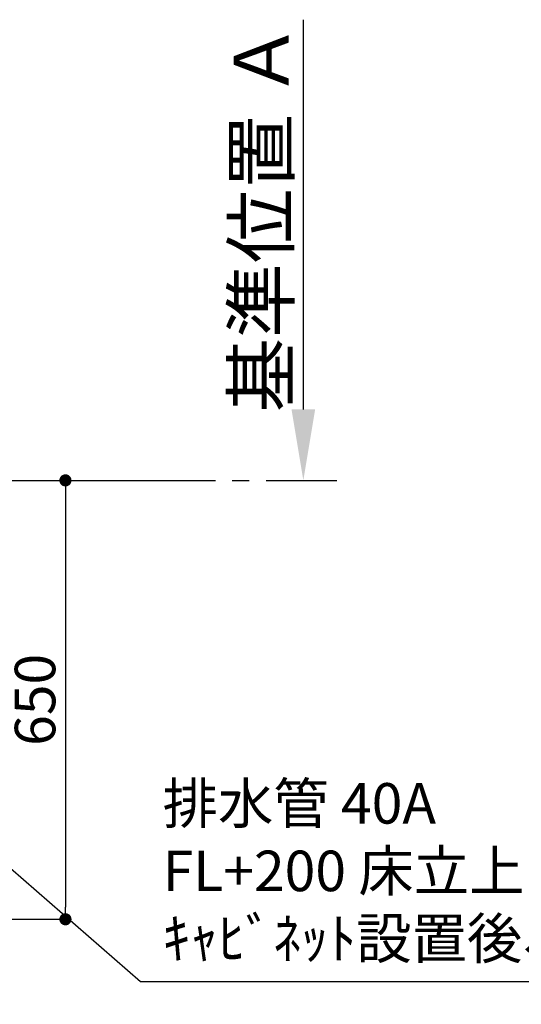
# Model space of a CAD drawing. Extents: x 27948 to 54421, y -11045 to -2175.
# Drawn here: x 45754 to 46497, y -4429 to -2970 of the extents above; entities that cross this region are included whole.
import ezdxf

# ---------------------------------------------------------------- set-up
doc = ezdxf.new("R2010")
doc.units = 0
doc.header["$LTSCALE"] = 50
doc.header["$MEASUREMENT"] = 0
doc.linetypes.add('CENTER', pattern=[2, 1.25, -0.25, 0.25, -0.25])
doc.layers.get('0').update_dxf_attribs({"linetype": 'CONTINUOUS'})
doc.layers.get('DEFPOINTS').update_dxf_attribs({"color": 146, "linetype": 'CONTINUOUS'})
for name, color, linetype in [('111-壁仕上', 3, 'CONTINUOUS'), ('160-文字', 254, 'CONTINUOUS'), ('166-寸法B', 11, 'CONTINUOUS')]:
    doc.layers.add(name, color=color, linetype=linetype)
doc.styles.add('KH001', font='txt')
doc.dimstyles.new('KH1xx030', dxfattribs={"dimscale": 30, "dimtxt": 2, "dimasz": 0.6, "dimexe": 0.3, "dimexo": 1.2, "dimgap": 0.5, "dimtad": 3, "dimdec": 1, "dimdsep": 46, "dimlunit": 6, "dimtxsty": 'KH001', "dimblk": 'DOT', "dimcen": 1, "dimdle": 1, "dimclrd": 256, "dimclre": 256, "dimclrt": 256, "dimadec": 0, "dimazin": 0, "dimtfac": 1, "dimtdec": 1, "dimtix": 1, "dimtmove": 2, "dimatfit": 3, "dimldrblk": 'CLOSEDBLANK', "dimfxl": 1, "dimtolj": 1, "dimtzin": 0, "dimlwd": -1, "dimlwe": -1, "dimarcsym": 0})

# ---------------------------------------------------------------- blocks, each defined once
blk = doc.blocks.new('*D180')
at = {"layer": '166-寸法B', "transparency": 16777216}
for p, q in [((46174.2, -3547.6), (46174.2, -2970.3)), ((46148.3, -3652.6), (46171.2, -3652.6))]:
    blk.add_line(p, q, dxfattribs=at)
blk.add_solid([(46156.7, -3547.6), (46191.7, -3547.6), (46174.2, -3652.6)], dxfattribs=at)
at = {"layer": 'DEFPOINTS', "color": 0, "transparency": 16777216}
for p in [(46144, -2979.3), (46174.2, -2979.3), (46178.3, -3652.6)]:
    blk.add_point(p, dxfattribs=at)
at = {"layer": '166-寸法B', "transparency": 16777216, "insert": (46111.8, -3263.4), "char_height": 81, "attachment_point": 5, "rotation": 90, "style": 'KH001'}
blk.add_mtext('\\A1;基準位置 Ａ', dxfattribs=at)
blk = doc.blocks.new('_ClosedBlank')
at = {"color": 0, "linetype": 'ByBlock', "lineweight": -2}
for p, q in [((-1, 0.167), (0, 0)), ((-1, 0.167), (-1, -0.167)), ((0, 0), (-1, -0.167))]:
    blk.add_line(p, q, dxfattribs=at)
blk = doc.blocks.new('_None')
blk = doc.blocks.new('_Dot')
at = {"color": 0, "linetype": 'ByBlock', "lineweight": -2}
blk.add_line((-0.5, 0), (-1, 0), dxfattribs=at)
at = {"color": 0, "linetype": 'ByBlock', "const_width": 0.5}
blk.add_lwpolyline([(-0.25, 0, 1), (0.25, 0, 1)], format="xyb", close=True, dxfattribs=at)
blk = doc.blocks.new('*D185')
at = {"layer": '166-寸法B', "transparency": 16777216}
for p, q in [((45695.8, -3652.6), (45831.1, -3652.6)), ((45822.1, -3670.6), (45822.1, -4284.6)), ((45410.3, -4302.6), (45831.1, -4302.6))]:
    blk.add_line(p, q, dxfattribs=at)
at = {"layer": 'DEFPOINTS', "color": 0, "transparency": 16777216}
for p in [(45659.8, -3652.6), (45374.3, -4302.6), (45822.1, -4302.6)]:
    blk.add_point(p, dxfattribs=at)
at = {"layer": '166-寸法B', "transparency": 16777216, "xscale": 18, "yscale": 18, "zscale": 18}
for p, rotation in [((45822.1, -3652.6), 90), ((45822.1, -4302.6), 270)]:
    blk.add_blockref('_Dot', p, dxfattribs=dict(at, rotation=rotation))
at = {"layer": '166-寸法B', "transparency": 16777216, "insert": (45777.1, -3977.6), "char_height": 60, "attachment_point": 5, "rotation": 90, "style": 'KH001'}
blk.add_mtext('\\A1;650', dxfattribs=at)

msp = doc.modelspace()

# ---------------------------------------------------------------- linework, layer by layer
at = {"layer": '111-壁仕上', "ltscale": 2}
msp.add_line((43258.34, -3652.58), (45918.99, -3652.58), dxfattribs=at)
at = {"layer": '111-壁仕上', "color": 253, "linetype": 'CENTER', "ltscale": 2}
msp.add_line((45918.99, -3652.58), (46223.57, -3652.58), dxfattribs=at)

# ---------------------------------------------------------------- texts
at = {"layer": '160-文字', "insert": (45966.03, -4379.68), "char_height": 60, "attachment_point": 7, "style": 'KH001'}
msp.add_mtext('排水管 40A\\PFL+200 床立上げ\\Pｷｬﾋﾞﾈｯﾄ設置後、接続', dxfattribs=at)

# ---------------------------------------------------------------- dimensions: what is measured, and where the dimension line sits
at = {"layer": '166-寸法B'}
dim = msp.add_linear_dim(base=(46174.24, -2979.31), p1=(46178.27, -3652.58), p2=(46143.96, -2979.31), angle=270, text='基準位置 Ａ', dimstyle='KH1xx030', override={"dimtxt": 2.7, "dimasz": 3.5, "dimexe": 0.1, "dimexo": 1, "dimblk2": 'None', "dimsah": 1, "dimdle": 0.3, "dimse2": 1}, dxfattribs=at)
dim.commit()
dim.dimension.update_dxf_attribs({"geometry": '*D180', "text_midpoint": (46111.75, -3263.45)})
dim = msp.add_linear_dim(base=(45822.11, -4302.58), p1=(45659.75, -3652.58), p2=(45374.34, -4302.58), angle=90, dimstyle='KH1xx030', dxfattribs=at)
dim.commit()
dim.dimension.update_dxf_attribs({"geometry": '*D185', "text_midpoint": (45777.11, -3977.58)})

# ---------------------------------------------------------------- leaders
at = {"layer": '160-文字', "annotation_type": 0, "has_hookline": 1, "hookline_direction": 0}
for points, text_width in [([(44108.34, -3718.24), (45165.98, -5330.91), (45183.98, -5330.91)], 1240.2), ([(44381.72, -3705.96), (45274.71, -5069.45), (45292.71, -5069.45)], 1630.05), ([(44743.67, -3714.91), (45734.21, -4764.46), (45752.21, -4764.46)], 1398.58), ([(45208.34, -3762.58), (45933.03, -4394.68), (45951.03, -4394.68)], 735.84)]:
    msp.add_leader(points, dimstyle='KH1xx030', override={"dimgap": 0.5, "dimtad": 1}, dxfattribs=dict(at, text_width=text_width))

doc.saveas('drawing.dxf')
